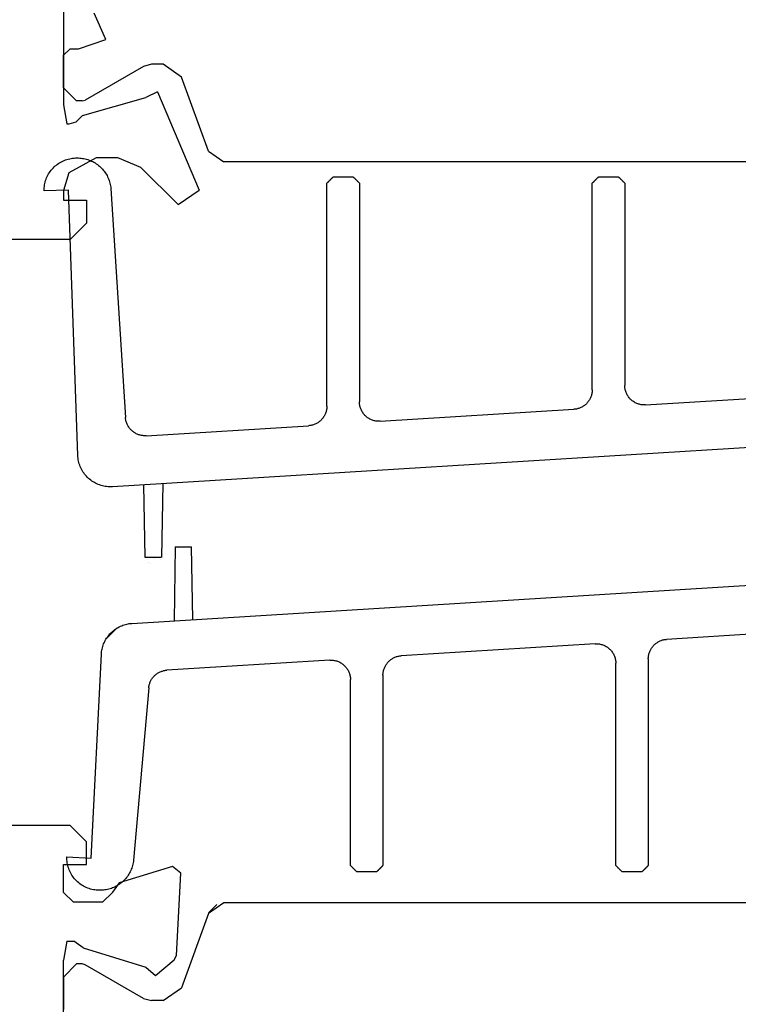
# Model space of a CAD drawing. Units: inches. Extents: x 67118 to 69218, y 220 to 3190.
# Drawn here: x 68305 to 68327, y 2425 to 2455 of the extents above; entities that cross this region are included whole.
import ezdxf

# ---------------------------------------------------------------- set-up
doc = ezdxf.new("R2010")
doc.units = ezdxf.units.IN
doc.header["$MEASUREMENT"] = 0
doc.layers.add('Stora', color=7, linetype='Continuous', lineweight=25)

msp = doc.modelspace()

# ---------------------------------------------------------------- linework, layer by layer
at = {"layer": 'Stora'}
for p, q in [((68306.287, 2455.942), (68306.287, 2452.157)), ((68307.587, 2454.161), (68307.222, 2454.97)), ((68306.746, 2453.875), (68307.587, 2454.161)), ((68306.487, 2453.875), (68306.287, 2453.675)), ((68306.287, 2452.675), (68306.287, 2453.675)), ((68306.487, 2453.875), (68306.746, 2453.875)), ((68308.739, 2453.333), (68306.953, 2452.301)), ((68308.989, 2453.4), (68308.739, 2453.333)), ((68309.344, 2453.4), (68308.989, 2453.4)), ((68309.908, 2453.005), (68309.344, 2453.4)), ((68310.737, 2450.729), (68309.908, 2453.005)), ((68306.287, 2452.675), (68306.687, 2452.275)), ((68309.172, 2452.553), (68308.811, 2452.381)), ((68309.172, 2452.553), (68310.455, 2449.531)), ((68306.287, 2452.157), (68306.387, 2451.575)), ((68306.853, 2452.275), (68306.687, 2452.275)), ((68306.853, 2452.275), (68306.953, 2452.301)), ((68306.869, 2451.825), (68308.811, 2452.381)), ((68306.669, 2451.636), (68306.869, 2451.825)), ((68306.387, 2451.575), (68306.454, 2451.575)), ((68306.454, 2451.575), (68306.669, 2451.636)), ((68310.737, 2450.729), (68311.207, 2450.4)), ((68306.031, 2450.278), (68306.066, 2450.307)), ((68306.066, 2450.307), (68306.102, 2450.335)), ((68306.102, 2450.335), (68306.14, 2450.361)), ((68306.14, 2450.361), (68306.178, 2450.385)), ((68306.178, 2450.385), (68306.218, 2450.407)), ((68306.218, 2450.407), (68306.259, 2450.428)), ((68306.259, 2450.428), (68306.3, 2450.446)), ((68306.3, 2450.446), (68306.343, 2450.463)), ((68306.343, 2450.463), (68306.386, 2450.478)), ((68306.386, 2450.478), (68306.429, 2450.491)), ((68306.429, 2450.491), (68306.474, 2450.501)), ((68307.287, 2450.524), (68306.445, 2450.065)), ((68306.474, 2450.501), (68306.518, 2450.51)), ((68306.518, 2450.51), (68306.563, 2450.517)), ((68306.563, 2450.517), (68306.609, 2450.521)), ((68306.609, 2450.521), (68306.654, 2450.524)), ((68306.654, 2450.524), (68306.7, 2450.525)), ((68306.7, 2450.525), (68306.745, 2450.523)), ((68306.745, 2450.523), (68306.787, 2450.521)), ((68306.787, 2450.521), (68306.828, 2450.517)), ((68306.828, 2450.517), (68306.869, 2450.512)), ((68306.869, 2450.512), (68306.91, 2450.505)), ((68306.91, 2450.505), (68306.951, 2450.496)), ((68306.951, 2450.496), (68306.991, 2450.486)), ((68306.991, 2450.486), (68307.031, 2450.474)), ((68307.031, 2450.474), (68307.07, 2450.46)), ((68307.07, 2450.46), (68307.109, 2450.445)), ((68307.109, 2450.445), (68307.147, 2450.428)), ((68307.147, 2450.428), (68307.184, 2450.41)), ((68307.184, 2450.41), (68307.22, 2450.39)), ((68307.22, 2450.39), (68307.256, 2450.369)), ((68307.256, 2450.369), (68307.291, 2450.347)), ((68307.957, 2450.524), (68307.287, 2450.524)), ((68307.291, 2450.347), (68307.325, 2450.323)), ((68307.325, 2450.323), (68307.358, 2450.297)), ((68308.664, 2450.232), (68307.957, 2450.524)), ((68335.366, 2450.4), (68311.207, 2450.4)), ((68305.805, 2449.994), (68305.828, 2450.034)), ((68305.828, 2450.034), (68305.852, 2450.073)), ((68305.852, 2450.073), (68305.878, 2450.11)), ((68305.878, 2450.11), (68305.905, 2450.147)), ((68305.905, 2450.147), (68305.934, 2450.182)), ((68305.934, 2450.182), (68305.965, 2450.215)), ((68305.965, 2450.215), (68305.997, 2450.247)), ((68305.997, 2450.247), (68306.031, 2450.278)), ((68306.445, 2450.065), (68306.287, 2449.524)), ((68307.358, 2450.297), (68307.389, 2450.271)), ((68307.389, 2450.271), (68307.42, 2450.243)), ((68307.42, 2450.243), (68307.45, 2450.214)), ((68307.45, 2450.214), (68307.478, 2450.183)), ((68307.478, 2450.183), (68307.505, 2450.152)), ((68307.505, 2450.152), (68307.531, 2450.119)), ((68307.531, 2450.119), (68307.556, 2450.086)), ((68307.556, 2450.086), (68307.579, 2450.052)), ((68307.579, 2450.052), (68307.6, 2450.016)), ((68307.6, 2450.016), (68307.621, 2449.98)), ((68309.804, 2449.092), (68308.664, 2450.232)), ((68305.703, 2449.694), (68305.711, 2449.739)), ((68305.711, 2449.739), (68305.722, 2449.783)), ((68305.722, 2449.783), (68305.735, 2449.827)), ((68305.735, 2449.827), (68305.75, 2449.87)), ((68305.75, 2449.87), (68305.766, 2449.912)), ((68305.766, 2449.912), (68305.785, 2449.954)), ((68305.785, 2449.954), (68305.805, 2449.994)), ((68307.621, 2449.98), (68307.639, 2449.943)), ((68307.639, 2449.943), (68307.657, 2449.905)), ((68307.657, 2449.905), (68307.672, 2449.867)), ((68307.672, 2449.867), (68307.687, 2449.828)), ((68307.687, 2449.828), (68307.699, 2449.788)), ((68307.699, 2449.788), (68307.71, 2449.748)), ((68307.71, 2449.748), (68307.72, 2449.708)), ((68307.72, 2449.708), (68307.727, 2449.667)), ((68314.375, 2449.749), (68314.381, 2449.754)), ((68314.375, 2442.902), (68314.375, 2449.749)), ((68314.381, 2449.754), (68314.386, 2449.76)), ((68314.386, 2449.76), (68314.392, 2449.765)), ((68314.392, 2449.765), (68314.397, 2449.771)), ((68314.397, 2449.771), (68314.403, 2449.777)), ((68314.403, 2449.777), (68314.409, 2449.782)), ((68314.409, 2449.782), (68314.414, 2449.788)), ((68314.414, 2449.788), (68314.42, 2449.793)), ((68314.42, 2449.793), (68314.425, 2449.799)), ((68314.425, 2449.799), (68314.431, 2449.804)), ((68314.431, 2449.804), (68314.436, 2449.81)), ((68314.436, 2449.81), (68314.442, 2449.815)), ((68314.442, 2449.815), (68314.447, 2449.821)), ((68314.447, 2449.821), (68314.453, 2449.827)), ((68314.453, 2449.827), (68314.459, 2449.832)), ((68314.459, 2449.832), (68314.464, 2449.838)), ((68314.464, 2449.838), (68314.47, 2449.843)), ((68314.47, 2449.843), (68314.475, 2449.849)), ((68314.475, 2449.849), (68314.481, 2449.854)), ((68314.481, 2449.854), (68314.486, 2449.86)), ((68314.486, 2449.86), (68314.492, 2449.865)), ((68314.492, 2449.865), (68314.497, 2449.871)), ((68314.497, 2449.871), (68314.503, 2449.877)), ((68314.503, 2449.877), (68314.509, 2449.882)), ((68314.509, 2449.882), (68314.514, 2449.888)), ((68314.514, 2449.888), (68314.52, 2449.893)), ((68314.52, 2449.893), (68314.525, 2449.899)), ((68314.525, 2449.899), (68314.531, 2449.904)), ((68314.531, 2449.904), (68314.536, 2449.91)), ((68314.536, 2449.91), (68314.542, 2449.915)), ((68314.542, 2449.915), (68314.547, 2449.921)), ((68314.547, 2449.921), (68314.553, 2449.927)), ((68314.553, 2449.927), (68314.559, 2449.932)), ((68314.559, 2449.932), (68314.564, 2449.938)), ((68314.564, 2449.938), (68314.57, 2449.943)), ((68314.57, 2449.943), (68314.575, 2449.949)), ((68314.575, 2449.949), (68315.175, 2449.949)), ((68315.175, 2449.949), (68315.181, 2449.943)), ((68315.181, 2449.943), (68315.186, 2449.938)), ((68315.186, 2449.938), (68315.192, 2449.932)), ((68315.192, 2449.932), (68315.197, 2449.927)), ((68315.197, 2449.927), (68315.203, 2449.921)), ((68315.203, 2449.921), (68315.209, 2449.915)), ((68315.209, 2449.915), (68315.214, 2449.91)), ((68315.214, 2449.91), (68315.22, 2449.904)), ((68315.22, 2449.904), (68315.225, 2449.899)), ((68315.225, 2449.899), (68315.231, 2449.893)), ((68315.231, 2449.893), (68315.236, 2449.888)), ((68315.236, 2449.888), (68315.242, 2449.882)), ((68315.242, 2449.882), (68315.247, 2449.877)), ((68315.247, 2449.877), (68315.253, 2449.871)), ((68315.253, 2449.871), (68315.259, 2449.865)), ((68315.259, 2449.865), (68315.264, 2449.86)), ((68315.264, 2449.86), (68315.27, 2449.854)), ((68315.27, 2449.854), (68315.275, 2449.849)), ((68315.275, 2449.849), (68315.281, 2449.843)), ((68315.281, 2449.843), (68315.286, 2449.838)), ((68315.286, 2449.838), (68315.292, 2449.832)), ((68315.292, 2449.832), (68315.297, 2449.827)), ((68315.297, 2449.827), (68315.303, 2449.821)), ((68315.303, 2449.821), (68315.309, 2449.815)), ((68315.309, 2449.815), (68315.314, 2449.81)), ((68315.314, 2449.81), (68315.32, 2449.804)), ((68315.32, 2449.804), (68315.325, 2449.799)), ((68315.325, 2449.799), (68315.331, 2449.793)), ((68315.331, 2449.793), (68315.336, 2449.788)), ((68315.336, 2449.788), (68315.342, 2449.782)), ((68315.342, 2449.782), (68315.347, 2449.777)), ((68315.347, 2449.777), (68315.353, 2449.771)), ((68315.353, 2449.771), (68315.359, 2449.765)), ((68315.359, 2449.765), (68315.364, 2449.76)), ((68315.364, 2449.76), (68315.37, 2449.754)), ((68315.37, 2449.754), (68315.375, 2449.749)), ((68315.375, 2449.749), (68315.375, 2443.038)), ((68322.525, 2449.749), (68322.531, 2449.754)), ((68322.525, 2443.405), (68322.525, 2449.749)), ((68322.531, 2449.754), (68322.536, 2449.76)), ((68322.536, 2449.76), (68322.542, 2449.765)), ((68322.542, 2449.765), (68322.547, 2449.771)), ((68322.547, 2449.771), (68322.553, 2449.777)), ((68322.553, 2449.777), (68322.559, 2449.782)), ((68322.559, 2449.782), (68322.564, 2449.788)), ((68322.564, 2449.788), (68322.57, 2449.793)), ((68322.57, 2449.793), (68322.575, 2449.799)), ((68322.575, 2449.799), (68322.581, 2449.804)), ((68322.581, 2449.804), (68322.586, 2449.81)), ((68322.586, 2449.81), (68322.592, 2449.815)), ((68322.592, 2449.815), (68322.597, 2449.821)), ((68322.597, 2449.821), (68322.603, 2449.827)), ((68322.603, 2449.827), (68322.609, 2449.832)), ((68322.609, 2449.832), (68322.614, 2449.838)), ((68322.614, 2449.838), (68322.62, 2449.843)), ((68322.62, 2449.843), (68322.625, 2449.849)), ((68322.625, 2449.849), (68322.631, 2449.854)), ((68322.631, 2449.854), (68322.636, 2449.86)), ((68322.636, 2449.86), (68322.642, 2449.865)), ((68322.642, 2449.865), (68322.647, 2449.871)), ((68322.647, 2449.871), (68322.653, 2449.877)), ((68322.653, 2449.877), (68322.659, 2449.882)), ((68322.659, 2449.882), (68322.664, 2449.888)), ((68322.664, 2449.888), (68322.67, 2449.893)), ((68322.67, 2449.893), (68322.675, 2449.899)), ((68322.675, 2449.899), (68322.681, 2449.904)), ((68322.681, 2449.904), (68322.686, 2449.91)), ((68322.686, 2449.91), (68322.692, 2449.915)), ((68322.692, 2449.915), (68322.697, 2449.921)), ((68322.697, 2449.921), (68322.703, 2449.927)), ((68322.703, 2449.927), (68322.709, 2449.932)), ((68322.709, 2449.932), (68322.714, 2449.938)), ((68322.714, 2449.938), (68322.72, 2449.943)), ((68322.72, 2449.943), (68322.725, 2449.949)), ((68322.725, 2449.949), (68323.325, 2449.949)), ((68323.325, 2449.949), (68323.331, 2449.943)), ((68323.331, 2449.943), (68323.336, 2449.938)), ((68323.336, 2449.938), (68323.342, 2449.932)), ((68323.342, 2449.932), (68323.347, 2449.927)), ((68323.347, 2449.927), (68323.353, 2449.921)), ((68323.353, 2449.921), (68323.359, 2449.915)), ((68323.359, 2449.915), (68323.364, 2449.91)), ((68323.364, 2449.91), (68323.37, 2449.904)), ((68323.37, 2449.904), (68323.375, 2449.899)), ((68323.375, 2449.899), (68323.381, 2449.893)), ((68323.381, 2449.893), (68323.386, 2449.888)), ((68323.386, 2449.888), (68323.392, 2449.882)), ((68323.392, 2449.882), (68323.397, 2449.877)), ((68323.397, 2449.877), (68323.403, 2449.871)), ((68323.403, 2449.871), (68323.409, 2449.865)), ((68323.409, 2449.865), (68323.414, 2449.86)), ((68323.414, 2449.86), (68323.42, 2449.854)), ((68323.42, 2449.854), (68323.425, 2449.849)), ((68323.425, 2449.849), (68323.431, 2449.843)), ((68323.431, 2449.843), (68323.436, 2449.838)), ((68323.436, 2449.838), (68323.442, 2449.832)), ((68323.442, 2449.832), (68323.447, 2449.827)), ((68323.447, 2449.827), (68323.453, 2449.821)), ((68323.453, 2449.821), (68323.459, 2449.815)), ((68323.459, 2449.815), (68323.464, 2449.81)), ((68323.464, 2449.81), (68323.47, 2449.804)), ((68323.47, 2449.804), (68323.475, 2449.799)), ((68323.475, 2449.799), (68323.481, 2449.793)), ((68323.481, 2449.793), (68323.486, 2449.788)), ((68323.486, 2449.788), (68323.492, 2449.782)), ((68323.492, 2449.782), (68323.497, 2449.777)), ((68323.497, 2449.777), (68323.503, 2449.771)), ((68323.503, 2449.771), (68323.509, 2449.765)), ((68323.509, 2449.765), (68323.514, 2449.76)), ((68323.514, 2449.76), (68323.52, 2449.754)), ((68323.52, 2449.754), (68323.525, 2449.749)), ((68323.525, 2449.749), (68323.525, 2443.54)), ((68305.688, 2449.512), (68305.689, 2449.558)), ((68306.439, 2449.539), (68305.688, 2449.512)), ((68305.689, 2449.558), (68305.691, 2449.603)), ((68305.691, 2449.603), (68305.696, 2449.649)), ((68305.696, 2449.649), (68305.703, 2449.694)), ((68306.287, 2449.524), (68306.287, 2449.225)), ((68306.726, 2441.391), (68306.439, 2449.539)), ((68307.727, 2449.667), (68307.733, 2449.626)), ((68307.733, 2449.626), (68307.738, 2449.585)), ((68307.738, 2449.585), (68308.187, 2442.556)), ((68309.804, 2449.092), (68310.455, 2449.531)), ((68306.287, 2449.225), (68306.987, 2449.225)), ((68306.987, 2449.225), (68306.987, 2448.525)), ((68306.487, 2448.025), (68306.987, 2448.525)), ((68306.487, 2448.025), (68294.987, 2448.025)), ((68322.523, 2443.354), (68322.521, 2443.329)), ((68322.525, 2443.379), (68322.523, 2443.354)), ((68322.525, 2443.405), (68322.525, 2443.379)), ((68323.526, 2443.513), (68323.525, 2443.54)), ((68323.528, 2443.486), (68323.526, 2443.513)), ((68323.531, 2443.459), (68323.528, 2443.486)), ((68323.535, 2443.432), (68323.531, 2443.459)), ((68323.541, 2443.405), (68323.535, 2443.432)), ((68323.547, 2443.379), (68323.541, 2443.405)), ((68323.555, 2443.353), (68323.547, 2443.379)), ((68323.564, 2443.327), (68323.555, 2443.353)), ((68322.411, 2443.052), (68322.395, 2443.032)), ((68322.425, 2443.072), (68322.411, 2443.052)), ((68322.438, 2443.094), (68322.425, 2443.072)), ((68322.451, 2443.115), (68322.438, 2443.094)), ((68322.463, 2443.138), (68322.451, 2443.115)), ((68322.473, 2443.16), (68322.463, 2443.138)), ((68322.483, 2443.184), (68322.473, 2443.16)), ((68322.492, 2443.207), (68322.483, 2443.184)), ((68322.5, 2443.231), (68322.492, 2443.207)), ((68322.506, 2443.255), (68322.5, 2443.231)), ((68322.512, 2443.28), (68322.506, 2443.255)), ((68322.517, 2443.304), (68322.512, 2443.28)), ((68322.521, 2443.329), (68322.517, 2443.304)), ((68323.575, 2443.302), (68323.564, 2443.327)), ((68323.586, 2443.277), (68323.575, 2443.302)), ((68323.598, 2443.253), (68323.586, 2443.277)), ((68323.612, 2443.23), (68323.598, 2443.253)), ((68323.627, 2443.207), (68323.612, 2443.23)), ((68323.642, 2443.184), (68323.627, 2443.207)), ((68323.659, 2443.163), (68323.642, 2443.184)), ((68323.676, 2443.142), (68323.659, 2443.163)), ((68323.695, 2443.122), (68323.676, 2443.142)), ((68323.714, 2443.103), (68323.695, 2443.122)), ((68323.735, 2443.085), (68323.714, 2443.103)), ((68323.756, 2443.068), (68323.735, 2443.085)), ((68323.777, 2443.051), (68323.756, 2443.068)), ((68323.8, 2443.036), (68323.777, 2443.051)), ((68324.162, 2442.941), (68330.112, 2443.308)), ((68314.356, 2442.753), (68314.35, 2442.728)), ((68314.362, 2442.777), (68314.356, 2442.753)), ((68314.367, 2442.802), (68314.362, 2442.777)), ((68314.371, 2442.827), (68314.367, 2442.802)), ((68314.373, 2442.852), (68314.371, 2442.827)), ((68314.375, 2442.877), (68314.373, 2442.852)), ((68314.375, 2442.902), (68314.375, 2442.877)), ((68315.376, 2443.01), (68315.375, 2443.038)), ((68315.378, 2442.983), (68315.376, 2443.01)), ((68315.381, 2442.956), (68315.378, 2442.983)), ((68315.385, 2442.929), (68315.381, 2442.956)), ((68315.391, 2442.903), (68315.385, 2442.929)), ((68315.397, 2442.876), (68315.391, 2442.903)), ((68315.405, 2442.85), (68315.397, 2442.876)), ((68315.414, 2442.825), (68315.405, 2442.85)), ((68315.425, 2442.8), (68315.414, 2442.825)), ((68315.436, 2442.775), (68315.425, 2442.8)), ((68315.448, 2442.751), (68315.436, 2442.775)), ((68315.462, 2442.727), (68315.448, 2442.751)), ((68316.012, 2442.439), (68321.962, 2442.806)), ((68321.987, 2442.808), (68321.962, 2442.806)), ((68322.012, 2442.811), (68321.987, 2442.808)), ((68322.037, 2442.815), (68322.012, 2442.811)), ((68322.062, 2442.82), (68322.037, 2442.815)), ((68322.086, 2442.827), (68322.062, 2442.82)), ((68322.11, 2442.834), (68322.086, 2442.827)), ((68322.134, 2442.842), (68322.11, 2442.834)), ((68322.157, 2442.851), (68322.134, 2442.842)), ((68322.18, 2442.861), (68322.157, 2442.851)), ((68322.203, 2442.873), (68322.18, 2442.861)), ((68322.225, 2442.885), (68322.203, 2442.873)), ((68322.246, 2442.898), (68322.225, 2442.885)), ((68322.267, 2442.912), (68322.246, 2442.898)), ((68322.288, 2442.926), (68322.267, 2442.912)), ((68322.307, 2442.942), (68322.288, 2442.926)), ((68322.326, 2442.958), (68322.307, 2442.942)), ((68322.345, 2442.976), (68322.326, 2442.958)), ((68322.362, 2442.994), (68322.345, 2442.976)), ((68322.379, 2443.012), (68322.362, 2442.994)), ((68322.395, 2443.032), (68322.379, 2443.012)), ((68323.823, 2443.022), (68323.8, 2443.036)), ((68323.847, 2443.009), (68323.823, 2443.022)), ((68323.871, 2442.997), (68323.847, 2443.009)), ((68323.896, 2442.986), (68323.871, 2442.997)), ((68323.922, 2442.976), (68323.896, 2442.986)), ((68323.947, 2442.967), (68323.922, 2442.976)), ((68323.973, 2442.96), (68323.947, 2442.967)), ((68324, 2442.954), (68323.973, 2442.96)), ((68324.027, 2442.948), (68324, 2442.954)), ((68324.054, 2442.945), (68324.027, 2442.948)), ((68324.081, 2442.942), (68324.054, 2442.945)), ((68324.108, 2442.941), (68324.081, 2442.942)), ((68324.135, 2442.94), (68324.108, 2442.941)), ((68324.162, 2442.941), (68324.135, 2442.94)), ((68308.19, 2442.53), (68308.187, 2442.556)), ((68308.193, 2442.504), (68308.19, 2442.53)), ((68308.198, 2442.478), (68308.193, 2442.504)), ((68308.203, 2442.453), (68308.198, 2442.478)), ((68308.21, 2442.427), (68308.203, 2442.453)), ((68314.157, 2442.439), (68314.138, 2442.424)), ((68314.176, 2442.456), (68314.157, 2442.439)), ((68314.195, 2442.473), (68314.176, 2442.456)), ((68314.212, 2442.491), (68314.195, 2442.473)), ((68314.229, 2442.51), (68314.212, 2442.491)), ((68314.245, 2442.529), (68314.229, 2442.51)), ((68314.261, 2442.549), (68314.245, 2442.529)), ((68314.275, 2442.57), (68314.261, 2442.549)), ((68314.288, 2442.591), (68314.275, 2442.57)), ((68314.301, 2442.613), (68314.288, 2442.591)), ((68314.313, 2442.635), (68314.301, 2442.613)), ((68314.323, 2442.658), (68314.313, 2442.635)), ((68314.333, 2442.681), (68314.323, 2442.658)), ((68314.342, 2442.704), (68314.333, 2442.681)), ((68314.35, 2442.728), (68314.342, 2442.704)), ((68315.477, 2442.704), (68315.462, 2442.727)), ((68315.492, 2442.682), (68315.477, 2442.704)), ((68315.509, 2442.66), (68315.492, 2442.682)), ((68315.526, 2442.64), (68315.509, 2442.66)), ((68315.545, 2442.62), (68315.526, 2442.64)), ((68315.564, 2442.601), (68315.545, 2442.62)), ((68315.585, 2442.582), (68315.564, 2442.601)), ((68315.606, 2442.565), (68315.585, 2442.582)), ((68315.627, 2442.549), (68315.606, 2442.565)), ((68315.65, 2442.534), (68315.627, 2442.549)), ((68315.673, 2442.519), (68315.65, 2442.534)), ((68315.697, 2442.506), (68315.673, 2442.519)), ((68315.721, 2442.494), (68315.697, 2442.506)), ((68315.746, 2442.483), (68315.721, 2442.494)), ((68315.772, 2442.473), (68315.746, 2442.483)), ((68315.797, 2442.465), (68315.772, 2442.473)), ((68315.823, 2442.457), (68315.797, 2442.465)), ((68315.85, 2442.451), (68315.823, 2442.457)), ((68315.877, 2442.446), (68315.85, 2442.451)), ((68315.904, 2442.442), (68315.877, 2442.446)), ((68315.931, 2442.439), (68315.904, 2442.442)), ((68315.958, 2442.438), (68315.931, 2442.439)), ((68316.012, 2442.439), (68315.985, 2442.438)), ((68338.387, 2442.316), (68307.787, 2440.429)), ((68308.218, 2442.403), (68308.21, 2442.427)), ((68308.227, 2442.378), (68308.218, 2442.403)), ((68308.236, 2442.354), (68308.227, 2442.378)), ((68308.247, 2442.33), (68308.236, 2442.354)), ((68308.26, 2442.307), (68308.247, 2442.33)), ((68308.273, 2442.284), (68308.26, 2442.307)), ((68308.287, 2442.262), (68308.273, 2442.284)), ((68308.301, 2442.241), (68308.287, 2442.262)), ((68308.317, 2442.22), (68308.301, 2442.241)), ((68308.334, 2442.2), (68308.317, 2442.22)), ((68308.352, 2442.18), (68308.334, 2442.2)), ((68308.37, 2442.162), (68308.352, 2442.18)), ((68308.389, 2442.144), (68308.37, 2442.162)), ((68308.409, 2442.127), (68308.389, 2442.144)), ((68308.823, 2441.995), (68313.812, 2442.303)), ((68313.837, 2442.305), (68313.812, 2442.303)), ((68313.862, 2442.308), (68313.837, 2442.305)), ((68313.887, 2442.312), (68313.862, 2442.308)), ((68313.912, 2442.318), (68313.887, 2442.312)), ((68313.936, 2442.324), (68313.912, 2442.318)), ((68313.96, 2442.331), (68313.936, 2442.324)), ((68313.984, 2442.339), (68313.96, 2442.331)), ((68314.007, 2442.349), (68313.984, 2442.339)), ((68314.03, 2442.359), (68314.007, 2442.349)), ((68314.053, 2442.37), (68314.03, 2442.359)), ((68314.075, 2442.382), (68314.053, 2442.37)), ((68314.096, 2442.395), (68314.075, 2442.382)), ((68314.117, 2442.409), (68314.096, 2442.395)), ((68314.138, 2442.424), (68314.117, 2442.409)), ((68315.985, 2442.438), (68315.958, 2442.438)), ((68308.43, 2442.111), (68308.409, 2442.127)), ((68308.451, 2442.096), (68308.43, 2442.111)), ((68308.473, 2442.082), (68308.451, 2442.096)), ((68308.496, 2442.069), (68308.473, 2442.082)), ((68308.519, 2442.057), (68308.496, 2442.069)), ((68308.543, 2442.046), (68308.519, 2442.057)), ((68308.567, 2442.036), (68308.543, 2442.046)), ((68308.591, 2442.027), (68308.567, 2442.036)), ((68308.616, 2442.019), (68308.591, 2442.027)), ((68308.642, 2442.012), (68308.616, 2442.019)), ((68308.667, 2442.006), (68308.642, 2442.012)), ((68308.693, 2442.002), (68308.667, 2442.006)), ((68308.719, 2441.998), (68308.693, 2442.002)), ((68308.745, 2441.996), (68308.719, 2441.998)), ((68308.771, 2441.994), (68308.745, 2441.996)), ((68308.797, 2441.994), (68308.771, 2441.994)), ((68308.823, 2441.995), (68308.797, 2441.994)), ((68306.728, 2441.347), (68306.726, 2441.391)), ((68306.733, 2441.303), (68306.728, 2441.347)), ((68306.739, 2441.259), (68306.733, 2441.303)), ((68306.748, 2441.216), (68306.739, 2441.259)), ((68306.758, 2441.172), (68306.748, 2441.216)), ((68306.77, 2441.13), (68306.758, 2441.172)), ((68306.784, 2441.088), (68306.77, 2441.13)), ((68306.8, 2441.046), (68306.784, 2441.088)), ((68306.818, 2441.006), (68306.8, 2441.046)), ((68306.838, 2440.966), (68306.818, 2441.006)), ((68306.859, 2440.927), (68306.838, 2440.966)), ((68306.882, 2440.889), (68306.859, 2440.927)), ((68306.907, 2440.852), (68306.882, 2440.889)), ((68306.933, 2440.817), (68306.907, 2440.852)), ((68306.961, 2440.782), (68306.933, 2440.817)), ((68306.99, 2440.749), (68306.961, 2440.782)), ((68307.021, 2440.717), (68306.99, 2440.749)), ((68307.053, 2440.686), (68307.021, 2440.717)), ((68307.087, 2440.657), (68307.053, 2440.686)), ((68307.121, 2440.63), (68307.087, 2440.657)), ((68307.157, 2440.604), (68307.121, 2440.63)), ((68307.194, 2440.579), (68307.157, 2440.604)), ((68307.233, 2440.557), (68307.194, 2440.579)), ((68307.272, 2440.536), (68307.233, 2440.557)), ((68307.312, 2440.516), (68307.272, 2440.536)), ((68307.352, 2440.499), (68307.312, 2440.516)), ((68307.394, 2440.483), (68307.352, 2440.499)), ((68307.436, 2440.469), (68307.394, 2440.483)), ((68307.479, 2440.458), (68307.436, 2440.469)), ((68307.522, 2440.448), (68307.479, 2440.458)), ((68307.566, 2440.44), (68307.522, 2440.448)), ((68307.61, 2440.433), (68307.566, 2440.44)), ((68307.654, 2440.429), (68307.61, 2440.433)), ((68307.698, 2440.427), (68307.654, 2440.429)), ((68307.743, 2440.427), (68307.698, 2440.427)), ((68307.787, 2440.429), (68307.743, 2440.427)), ((68308.792, 2438.256), (68308.753, 2440.488)), ((68309.333, 2440.524), (68309.292, 2438.256)), ((68309.719, 2438.581), (68309.679, 2436.313)), ((68309.719, 2438.581), (68309.733, 2438.581)), ((68309.733, 2438.581), (68309.747, 2438.581)), ((68309.747, 2438.581), (68309.761, 2438.581)), ((68309.761, 2438.581), (68309.774, 2438.581)), ((68309.774, 2438.581), (68309.788, 2438.581)), ((68309.788, 2438.581), (68309.802, 2438.581)), ((68309.802, 2438.581), (68309.816, 2438.581)), ((68309.816, 2438.581), (68309.83, 2438.581)), ((68309.819, 2438.557), (68309.819, 2438.557)), ((68309.83, 2438.581), (68309.844, 2438.581)), ((68309.844, 2438.581), (68309.858, 2438.581)), ((68309.858, 2438.581), (68309.872, 2438.581)), ((68309.872, 2438.581), (68309.886, 2438.581)), ((68309.886, 2438.581), (68309.899, 2438.581)), ((68309.899, 2438.581), (68309.913, 2438.581)), ((68309.913, 2438.581), (68309.927, 2438.581)), ((68309.927, 2438.581), (68309.941, 2438.581)), ((68309.941, 2438.581), (68309.955, 2438.581)), ((68309.943, 2438.589), (68309.943, 2438.589)), ((68309.955, 2438.581), (68309.969, 2438.581)), ((68309.969, 2438.581), (68309.983, 2438.581)), ((68309.983, 2438.581), (68309.997, 2438.581)), ((68309.997, 2438.581), (68310.011, 2438.581)), ((68310.011, 2438.581), (68310.024, 2438.581)), ((68310.024, 2438.581), (68310.038, 2438.581)), ((68310.038, 2438.581), (68310.052, 2438.581)), ((68310.052, 2438.581), (68310.066, 2438.581)), ((68310.066, 2438.581), (68310.08, 2438.581)), ((68310.08, 2438.581), (68310.094, 2438.581)), ((68310.094, 2438.581), (68310.108, 2438.581)), ((68310.108, 2438.581), (68310.122, 2438.581)), ((68310.122, 2438.581), (68310.136, 2438.581)), ((68310.136, 2438.581), (68310.149, 2438.581)), ((68310.149, 2438.581), (68310.163, 2438.581)), ((68310.163, 2438.581), (68310.177, 2438.581)), ((68310.177, 2438.581), (68310.191, 2438.581)), ((68310.191, 2438.581), (68310.205, 2438.581)), ((68310.205, 2438.581), (68310.219, 2438.581)), ((68310.257, 2436.349), (68310.219, 2438.581)), ((68308.806, 2438.256), (68308.792, 2438.256)), ((68308.819, 2438.256), (68308.806, 2438.256)), ((68308.833, 2438.256), (68308.819, 2438.256)), ((68308.847, 2438.256), (68308.833, 2438.256)), ((68308.861, 2438.256), (68308.847, 2438.256)), ((68308.875, 2438.256), (68308.861, 2438.256)), ((68308.889, 2438.256), (68308.875, 2438.256)), ((68308.903, 2438.256), (68308.889, 2438.256)), ((68308.917, 2438.256), (68308.903, 2438.256)), ((68308.93, 2438.256), (68308.917, 2438.256)), ((68308.944, 2438.256), (68308.93, 2438.256)), ((68308.958, 2438.256), (68308.944, 2438.256)), ((68308.972, 2438.256), (68308.958, 2438.256)), ((68308.986, 2438.256), (68308.972, 2438.256)), ((68309, 2438.256), (68308.986, 2438.256)), ((68309.014, 2438.256), (68309, 2438.256)), ((68309.028, 2438.256), (68309.014, 2438.256)), ((68309.042, 2438.256), (68309.028, 2438.256)), ((68309.055, 2438.256), (68309.042, 2438.256)), ((68309.069, 2438.256), (68309.055, 2438.256)), ((68309.066, 2438.211), (68309.066, 2438.211)), ((68309.083, 2438.256), (68309.069, 2438.256)), ((68309.097, 2438.256), (68309.083, 2438.256)), ((68309.111, 2438.256), (68309.097, 2438.256)), ((68309.125, 2438.256), (68309.111, 2438.256)), ((68309.139, 2438.256), (68309.125, 2438.256)), ((68309.153, 2438.256), (68309.139, 2438.256)), ((68309.167, 2438.256), (68309.153, 2438.256)), ((68309.18, 2438.256), (68309.167, 2438.256)), ((68309.194, 2438.256), (68309.18, 2438.256)), ((68309.208, 2438.256), (68309.194, 2438.256)), ((68309.222, 2438.256), (68309.208, 2438.256)), ((68309.236, 2438.256), (68309.222, 2438.256)), ((68309.25, 2438.256), (68309.236, 2438.256)), ((68309.264, 2438.256), (68309.25, 2438.256)), ((68309.278, 2438.256), (68309.264, 2438.256)), ((68308.386, 2436.233), (68338.986, 2438.12)), ((68308.91, 2438.111), (68308.91, 2438.111)), ((68308.961, 2438.071), (68308.961, 2438.071)), ((68309.263, 2438.187), (68309.263, 2438.187)), ((68307.935, 2436.093), (68307.589, 2435.748)), ((68307.927, 2436.089), (68307.962, 2436.109)), ((68307.962, 2436.109), (68307.998, 2436.128)), ((68307.998, 2436.128), (68308.034, 2436.146)), ((68308.034, 2436.146), (68308.071, 2436.162)), ((68308.071, 2436.162), (68308.109, 2436.176)), ((68308.109, 2436.176), (68308.148, 2436.189)), ((68308.148, 2436.189), (68308.187, 2436.2)), ((68308.187, 2436.2), (68308.226, 2436.21)), ((68308.226, 2436.21), (68308.266, 2436.218)), ((68308.266, 2436.218), (68308.306, 2436.225)), ((68308.306, 2436.225), (68308.346, 2436.23)), ((68308.346, 2436.23), (68308.386, 2436.233)), ((68330.761, 2436.11), (68324.811, 2435.743)), ((68307.61, 2435.78), (68307.632, 2435.814)), ((68307.632, 2435.814), (68307.657, 2435.847)), ((68307.657, 2435.847), (68307.682, 2435.878)), ((68307.682, 2435.878), (68307.709, 2435.909)), ((68307.709, 2435.909), (68307.737, 2435.938)), ((68307.737, 2435.938), (68307.766, 2435.966)), ((68307.766, 2435.966), (68307.796, 2435.993)), ((68307.796, 2435.993), (68307.827, 2436.019)), ((68307.827, 2436.019), (68307.859, 2436.044)), ((68307.859, 2436.044), (68307.893, 2436.067)), ((68307.893, 2436.067), (68307.927, 2436.089)), ((68307.48, 2435.485), (68307.49, 2435.524)), ((68307.49, 2435.524), (68307.503, 2435.563)), ((68307.503, 2435.563), (68307.517, 2435.601)), ((68307.517, 2435.601), (68307.533, 2435.638)), ((68307.533, 2435.638), (68307.55, 2435.675)), ((68307.55, 2435.675), (68307.568, 2435.711)), ((68307.568, 2435.711), (68307.588, 2435.746)), ((68307.588, 2435.746), (68307.61, 2435.78)), ((68322.611, 2435.608), (68316.661, 2435.241)), ((68322.611, 2435.608), (68322.638, 2435.609)), ((68322.638, 2435.609), (68322.665, 2435.608)), ((68322.665, 2435.608), (68322.692, 2435.607)), ((68322.692, 2435.607), (68322.719, 2435.604)), ((68322.719, 2435.604), (68322.746, 2435.601)), ((68322.746, 2435.601), (68322.773, 2435.596)), ((68322.773, 2435.596), (68322.8, 2435.589)), ((68322.8, 2435.589), (68322.826, 2435.582)), ((68322.826, 2435.582), (68322.852, 2435.573)), ((68322.852, 2435.573), (68322.877, 2435.563)), ((68322.877, 2435.563), (68322.902, 2435.552)), ((68322.902, 2435.552), (68322.926, 2435.54)), ((68322.926, 2435.54), (68322.95, 2435.527)), ((68322.95, 2435.527), (68322.973, 2435.513)), ((68322.973, 2435.513), (68322.996, 2435.498)), ((68322.996, 2435.498), (68323.018, 2435.481)), ((68324.348, 2435.477), (68324.363, 2435.497)), ((68324.363, 2435.497), (68324.378, 2435.517)), ((68324.378, 2435.517), (68324.394, 2435.537)), ((68324.394, 2435.537), (68324.411, 2435.555)), ((68324.411, 2435.555), (68324.428, 2435.573)), ((68324.428, 2435.573), (68324.447, 2435.591)), ((68324.447, 2435.591), (68324.466, 2435.607)), ((68324.466, 2435.607), (68324.485, 2435.623)), ((68324.485, 2435.623), (68324.506, 2435.637)), ((68324.506, 2435.637), (68324.527, 2435.651)), ((68324.527, 2435.651), (68324.548, 2435.664)), ((68324.548, 2435.664), (68324.57, 2435.676)), ((68324.57, 2435.676), (68324.593, 2435.688)), ((68324.593, 2435.688), (68324.616, 2435.698)), ((68324.616, 2435.698), (68324.639, 2435.707)), ((68324.639, 2435.707), (68324.663, 2435.715)), ((68324.663, 2435.715), (68324.687, 2435.723)), ((68324.687, 2435.723), (68324.711, 2435.729)), ((68324.711, 2435.729), (68324.736, 2435.734)), ((68324.736, 2435.734), (68324.761, 2435.738)), ((68324.761, 2435.738), (68324.786, 2435.741)), ((68324.786, 2435.741), (68324.811, 2435.743)), ((68307.137, 2429.027), (68307.449, 2435.285)), ((68307.449, 2435.285), (68307.452, 2435.325)), ((68307.452, 2435.325), (68307.456, 2435.366)), ((68307.456, 2435.366), (68307.462, 2435.406)), ((68307.462, 2435.406), (68307.47, 2435.446)), ((68307.47, 2435.446), (68307.48, 2435.485)), ((68316.42, 2435.174), (68316.443, 2435.185)), ((68316.443, 2435.185), (68316.466, 2435.195)), ((68316.466, 2435.195), (68316.489, 2435.204)), ((68316.489, 2435.204), (68316.513, 2435.213)), ((68316.513, 2435.213), (68316.537, 2435.22)), ((68316.537, 2435.22), (68316.561, 2435.226)), ((68316.561, 2435.226), (68316.586, 2435.231)), ((68316.586, 2435.231), (68316.611, 2435.235)), ((68316.611, 2435.235), (68316.636, 2435.239)), ((68316.636, 2435.239), (68316.661, 2435.241)), ((68323.018, 2435.481), (68323.039, 2435.464)), ((68323.039, 2435.464), (68323.059, 2435.446)), ((68323.059, 2435.446), (68323.078, 2435.427)), ((68323.078, 2435.427), (68323.097, 2435.407)), ((68323.097, 2435.407), (68323.114, 2435.386)), ((68323.114, 2435.386), (68323.131, 2435.365)), ((68323.131, 2435.365), (68323.147, 2435.342)), ((68323.147, 2435.342), (68323.161, 2435.319)), ((68323.161, 2435.319), (68323.175, 2435.296)), ((68323.175, 2435.296), (68323.187, 2435.272)), ((68323.187, 2435.272), (68323.199, 2435.247)), ((68323.199, 2435.247), (68323.209, 2435.222)), ((68323.209, 2435.222), (68323.218, 2435.196)), ((68323.218, 2435.196), (68323.226, 2435.17)), ((68324.248, 2435.17), (68324.25, 2435.195)), ((68324.25, 2435.195), (68324.253, 2435.22)), ((68324.253, 2435.22), (68324.256, 2435.245)), ((68324.256, 2435.245), (68324.261, 2435.269)), ((68324.261, 2435.269), (68324.267, 2435.294)), ((68324.267, 2435.294), (68324.273, 2435.318)), ((68324.273, 2435.318), (68324.281, 2435.342)), ((68324.281, 2435.342), (68324.29, 2435.365)), ((68324.29, 2435.365), (68324.3, 2435.389)), ((68324.3, 2435.389), (68324.31, 2435.411)), ((68324.31, 2435.411), (68324.322, 2435.434)), ((68324.322, 2435.434), (68324.335, 2435.455)), ((68324.335, 2435.455), (68324.348, 2435.477)), ((68314.461, 2435.105), (68309.463, 2434.797)), ((68314.461, 2435.105), (68314.488, 2435.106)), ((68314.488, 2435.106), (68314.515, 2435.106)), ((68314.515, 2435.106), (68314.542, 2435.104)), ((68314.542, 2435.104), (68314.569, 2435.102)), ((68314.569, 2435.102), (68314.596, 2435.098)), ((68314.596, 2435.098), (68314.623, 2435.093)), ((68314.623, 2435.093), (68314.65, 2435.087)), ((68314.65, 2435.087), (68314.676, 2435.079)), ((68314.676, 2435.079), (68314.702, 2435.07)), ((68314.702, 2435.07), (68314.727, 2435.061)), ((68314.727, 2435.061), (68314.752, 2435.05)), ((68314.752, 2435.05), (68314.776, 2435.038)), ((68314.776, 2435.038), (68314.8, 2435.024)), ((68314.8, 2435.024), (68314.823, 2435.01)), ((68314.823, 2435.01), (68314.846, 2434.995)), ((68314.846, 2434.995), (68314.868, 2434.979)), ((68314.868, 2434.979), (68314.889, 2434.961)), ((68314.889, 2434.961), (68314.909, 2434.943)), ((68314.909, 2434.943), (68314.928, 2434.924)), ((68314.928, 2434.924), (68314.947, 2434.904)), ((68314.947, 2434.904), (68314.964, 2434.883)), ((68314.964, 2434.883), (68314.981, 2434.862)), ((68316.14, 2434.863), (68316.15, 2434.886)), ((68316.15, 2434.886), (68316.16, 2434.909)), ((68316.16, 2434.909), (68316.172, 2434.931)), ((68316.172, 2434.931), (68316.185, 2434.953)), ((68316.185, 2434.953), (68316.198, 2434.974)), ((68316.198, 2434.974), (68316.213, 2434.995)), ((68316.213, 2434.995), (68316.228, 2435.015)), ((68316.228, 2435.015), (68316.244, 2435.034)), ((68316.244, 2435.034), (68316.261, 2435.053)), ((68316.261, 2435.053), (68316.278, 2435.071)), ((68316.278, 2435.071), (68316.297, 2435.088)), ((68316.297, 2435.088), (68316.316, 2435.104)), ((68316.316, 2435.104), (68316.335, 2435.12)), ((68316.335, 2435.12), (68316.356, 2435.135)), ((68316.356, 2435.135), (68316.377, 2435.149)), ((68316.377, 2435.149), (68316.398, 2435.162)), ((68316.398, 2435.162), (68316.42, 2435.174)), ((68323.226, 2435.17), (68323.232, 2435.144)), ((68323.232, 2435.144), (68323.238, 2435.117)), ((68323.238, 2435.117), (68323.242, 2435.09)), ((68323.242, 2435.09), (68323.245, 2435.063)), ((68323.245, 2435.063), (68323.247, 2435.036)), ((68323.247, 2435.036), (68323.248, 2435.009)), ((68323.248, 2428.8), (68323.248, 2435.009)), ((68324.248, 2435.144), (68324.248, 2435.17)), ((68324.248, 2435.144), (68324.248, 2428.8)), ((68309.033, 2434.575), (68309.049, 2434.593)), ((68309.049, 2434.593), (68309.065, 2434.611)), ((68309.065, 2434.611), (68309.081, 2434.628)), ((68309.081, 2434.628), (68309.098, 2434.644)), ((68309.098, 2434.644), (68309.116, 2434.659)), ((68309.116, 2434.659), (68309.135, 2434.674)), ((68309.135, 2434.674), (68309.154, 2434.688)), ((68309.154, 2434.688), (68309.174, 2434.701)), ((68309.174, 2434.701), (68309.194, 2434.714)), ((68309.194, 2434.714), (68309.214, 2434.726)), ((68309.214, 2434.726), (68309.235, 2434.736)), ((68309.235, 2434.736), (68309.257, 2434.746)), ((68309.257, 2434.746), (68309.279, 2434.756)), ((68309.279, 2434.756), (68309.301, 2434.764)), ((68309.301, 2434.764), (68309.323, 2434.771)), ((68309.323, 2434.771), (68309.346, 2434.778)), ((68309.346, 2434.778), (68309.369, 2434.783)), ((68309.369, 2434.783), (68309.392, 2434.788)), ((68309.392, 2434.788), (68309.416, 2434.792)), ((68309.416, 2434.792), (68309.439, 2434.795)), ((68309.439, 2434.795), (68309.463, 2434.797)), ((68314.981, 2434.862), (68314.997, 2434.84)), ((68314.997, 2434.84), (68315.011, 2434.817)), ((68315.011, 2434.817), (68315.025, 2434.793)), ((68315.025, 2434.793), (68315.037, 2434.769)), ((68315.037, 2434.769), (68315.049, 2434.744)), ((68315.049, 2434.744), (68315.059, 2434.719)), ((68315.059, 2434.719), (68315.068, 2434.693)), ((68315.068, 2434.693), (68315.076, 2434.667)), ((68315.076, 2434.667), (68315.082, 2434.641)), ((68315.082, 2434.641), (68315.088, 2434.614)), ((68315.088, 2434.614), (68315.092, 2434.587)), ((68315.092, 2434.587), (68315.095, 2434.56)), ((68316.098, 2434.667), (68316.1, 2434.692)), ((68316.098, 2434.642), (68316.098, 2434.667)), ((68316.098, 2434.642), (68316.098, 2428.8)), ((68316.1, 2434.692), (68316.103, 2434.717)), ((68316.103, 2434.717), (68316.106, 2434.742)), ((68316.106, 2434.742), (68316.111, 2434.767)), ((68316.111, 2434.767), (68316.117, 2434.791)), ((68316.117, 2434.791), (68316.123, 2434.815)), ((68316.123, 2434.815), (68316.131, 2434.839)), ((68316.131, 2434.839), (68316.14, 2434.863)), ((68308.905, 2434.274), (68308.908, 2434.298)), ((68308.908, 2434.298), (68308.913, 2434.321)), ((68308.913, 2434.321), (68308.918, 2434.344)), ((68308.918, 2434.344), (68308.924, 2434.367)), ((68308.924, 2434.367), (68308.931, 2434.389)), ((68308.931, 2434.389), (68308.939, 2434.412)), ((68308.939, 2434.412), (68308.948, 2434.434)), ((68308.948, 2434.434), (68308.958, 2434.455)), ((68308.958, 2434.455), (68308.968, 2434.476)), ((68308.968, 2434.476), (68308.98, 2434.497)), ((68308.98, 2434.497), (68308.992, 2434.517)), ((68308.992, 2434.517), (68309.005, 2434.537)), ((68309.005, 2434.537), (68309.019, 2434.557)), ((68309.019, 2434.557), (68309.033, 2434.575)), ((68315.095, 2434.56), (68315.097, 2434.533)), ((68315.097, 2434.533), (68315.098, 2434.506)), ((68315.098, 2428.8), (68315.098, 2434.506)), ((68308.902, 2434.251), (68308.435, 2428.963)), ((68308.902, 2434.251), (68308.905, 2434.274)), ((68306.487, 2430.025), (68294.987, 2430.025)), ((68306.987, 2429.525), (68306.487, 2430.025)), ((68306.987, 2428.825), (68306.987, 2429.525)), ((68306.387, 2429.019), (68306.387, 2429.065)), ((68306.387, 2429.065), (68307.137, 2429.027)), ((68306.388, 2428.974), (68306.387, 2429.019)), ((68306.392, 2428.928), (68306.388, 2428.974)), ((68306.398, 2428.883), (68306.392, 2428.928)), ((68306.406, 2428.838), (68306.398, 2428.883)), ((68306.417, 2428.794), (68306.406, 2428.838)), ((68308.415, 2428.84), (68308.405, 2428.8)), ((68308.423, 2428.881), (68308.415, 2428.84)), ((68308.43, 2428.921), (68308.423, 2428.881)), ((68308.435, 2428.963), (68308.43, 2428.921)), ((68306.287, 2427.975), (68306.287, 2428.825)), ((68306.287, 2428.825), (68306.987, 2428.825)), ((68306.429, 2428.75), (68306.417, 2428.794)), ((68306.443, 2428.707), (68306.429, 2428.75)), ((68306.459, 2428.664), (68306.443, 2428.707)), ((68306.477, 2428.622), (68306.459, 2428.664)), ((68306.497, 2428.581), (68306.477, 2428.622)), ((68306.519, 2428.541), (68306.497, 2428.581)), ((68306.542, 2428.502), (68306.519, 2428.541)), ((68309.628, 2428.766), (68307.999, 2428.268)), ((68308.291, 2428.533), (68308.269, 2428.498)), ((68308.312, 2428.569), (68308.291, 2428.533)), ((68308.331, 2428.606), (68308.312, 2428.569)), ((68308.349, 2428.643), (68308.331, 2428.606)), ((68308.366, 2428.682), (68308.349, 2428.643)), ((68308.38, 2428.72), (68308.366, 2428.682)), ((68308.393, 2428.76), (68308.38, 2428.72)), ((68308.405, 2428.8), (68308.393, 2428.76)), ((68309.886, 2428.564), (68309.628, 2428.766)), ((68309.754, 2426.04), (68309.886, 2428.564)), ((68315.103, 2428.795), (68315.098, 2428.8)), ((68315.109, 2428.789), (68315.103, 2428.795)), ((68315.114, 2428.784), (68315.109, 2428.789)), ((68315.12, 2428.778), (68315.114, 2428.784)), ((68315.126, 2428.772), (68315.12, 2428.778)), ((68315.131, 2428.767), (68315.126, 2428.772)), ((68315.137, 2428.761), (68315.131, 2428.767)), ((68315.142, 2428.756), (68315.137, 2428.761)), ((68315.148, 2428.75), (68315.142, 2428.756)), ((68315.153, 2428.745), (68315.148, 2428.75)), ((68315.159, 2428.739), (68315.153, 2428.745)), ((68315.164, 2428.734), (68315.159, 2428.739)), ((68315.17, 2428.728), (68315.164, 2428.734)), ((68315.176, 2428.722), (68315.17, 2428.728)), ((68315.181, 2428.717), (68315.176, 2428.722)), ((68315.187, 2428.711), (68315.181, 2428.717)), ((68315.192, 2428.706), (68315.187, 2428.711)), ((68315.198, 2428.7), (68315.192, 2428.706)), ((68315.203, 2428.695), (68315.198, 2428.7)), ((68315.209, 2428.689), (68315.203, 2428.695)), ((68315.214, 2428.684), (68315.209, 2428.689)), ((68315.22, 2428.678), (68315.214, 2428.684)), ((68315.226, 2428.672), (68315.22, 2428.678)), ((68315.231, 2428.667), (68315.226, 2428.672)), ((68315.237, 2428.661), (68315.231, 2428.667)), ((68315.242, 2428.656), (68315.237, 2428.661)), ((68315.248, 2428.65), (68315.242, 2428.656)), ((68315.253, 2428.645), (68315.248, 2428.65)), ((68315.259, 2428.639), (68315.253, 2428.645)), ((68315.264, 2428.634), (68315.259, 2428.639)), ((68315.27, 2428.628), (68315.264, 2428.634)), ((68315.276, 2428.622), (68315.27, 2428.628)), ((68315.281, 2428.617), (68315.276, 2428.622)), ((68315.287, 2428.611), (68315.281, 2428.617)), ((68315.292, 2428.606), (68315.287, 2428.611)), ((68315.298, 2428.6), (68315.292, 2428.606)), ((68315.898, 2428.6), (68315.298, 2428.6)), ((68315.903, 2428.606), (68315.898, 2428.6)), ((68315.909, 2428.611), (68315.903, 2428.606)), ((68315.914, 2428.617), (68315.909, 2428.611)), ((68315.92, 2428.622), (68315.914, 2428.617)), ((68315.926, 2428.628), (68315.92, 2428.622)), ((68315.931, 2428.634), (68315.926, 2428.628)), ((68315.937, 2428.639), (68315.931, 2428.634)), ((68315.942, 2428.645), (68315.937, 2428.639)), ((68315.948, 2428.65), (68315.942, 2428.645)), ((68315.953, 2428.656), (68315.948, 2428.65)), ((68315.959, 2428.661), (68315.953, 2428.656)), ((68315.964, 2428.667), (68315.959, 2428.661)), ((68315.97, 2428.672), (68315.964, 2428.667)), ((68315.976, 2428.678), (68315.97, 2428.672)), ((68315.981, 2428.684), (68315.976, 2428.678)), ((68315.987, 2428.689), (68315.981, 2428.684)), ((68315.992, 2428.695), (68315.987, 2428.689)), ((68315.998, 2428.7), (68315.992, 2428.695)), ((68316.003, 2428.706), (68315.998, 2428.7)), ((68316.009, 2428.711), (68316.003, 2428.706)), ((68316.014, 2428.717), (68316.009, 2428.711)), ((68316.02, 2428.722), (68316.014, 2428.717)), ((68316.026, 2428.728), (68316.02, 2428.722)), ((68316.031, 2428.734), (68316.026, 2428.728)), ((68316.037, 2428.739), (68316.031, 2428.734)), ((68316.042, 2428.745), (68316.037, 2428.739)), ((68316.048, 2428.75), (68316.042, 2428.745)), ((68316.053, 2428.756), (68316.048, 2428.75)), ((68316.059, 2428.761), (68316.053, 2428.756)), ((68316.064, 2428.767), (68316.059, 2428.761)), ((68316.07, 2428.772), (68316.064, 2428.767)), ((68316.076, 2428.778), (68316.07, 2428.772)), ((68316.081, 2428.784), (68316.076, 2428.778)), ((68316.087, 2428.789), (68316.081, 2428.784)), ((68316.092, 2428.795), (68316.087, 2428.789)), ((68316.098, 2428.8), (68316.092, 2428.795)), ((68323.253, 2428.795), (68323.248, 2428.8)), ((68323.259, 2428.789), (68323.253, 2428.795)), ((68323.264, 2428.784), (68323.259, 2428.789)), ((68323.27, 2428.778), (68323.264, 2428.784)), ((68323.276, 2428.772), (68323.27, 2428.778)), ((68323.281, 2428.767), (68323.276, 2428.772)), ((68323.287, 2428.761), (68323.281, 2428.767)), ((68323.292, 2428.756), (68323.287, 2428.761)), ((68323.298, 2428.75), (68323.292, 2428.756)), ((68323.303, 2428.745), (68323.298, 2428.75)), ((68323.309, 2428.739), (68323.303, 2428.745)), ((68323.314, 2428.734), (68323.309, 2428.739)), ((68323.32, 2428.728), (68323.314, 2428.734)), ((68323.326, 2428.722), (68323.32, 2428.728)), ((68323.331, 2428.717), (68323.326, 2428.722)), ((68323.337, 2428.711), (68323.331, 2428.717)), ((68323.342, 2428.706), (68323.337, 2428.711)), ((68323.348, 2428.7), (68323.342, 2428.706)), ((68323.353, 2428.695), (68323.348, 2428.7)), ((68323.359, 2428.689), (68323.353, 2428.695)), ((68323.364, 2428.684), (68323.359, 2428.689)), ((68323.37, 2428.678), (68323.364, 2428.684)), ((68323.376, 2428.672), (68323.37, 2428.678)), ((68323.381, 2428.667), (68323.376, 2428.672)), ((68323.387, 2428.661), (68323.381, 2428.667)), ((68323.392, 2428.656), (68323.387, 2428.661)), ((68323.398, 2428.65), (68323.392, 2428.656)), ((68323.403, 2428.645), (68323.398, 2428.65)), ((68323.409, 2428.639), (68323.403, 2428.645)), ((68323.414, 2428.634), (68323.409, 2428.639)), ((68323.42, 2428.628), (68323.414, 2428.634)), ((68323.426, 2428.622), (68323.42, 2428.628)), ((68323.431, 2428.617), (68323.426, 2428.622)), ((68323.437, 2428.611), (68323.431, 2428.617)), ((68323.442, 2428.606), (68323.437, 2428.611)), ((68323.448, 2428.6), (68323.442, 2428.606)), ((68324.048, 2428.6), (68323.448, 2428.6)), ((68324.053, 2428.606), (68324.048, 2428.6)), ((68324.059, 2428.611), (68324.053, 2428.606)), ((68324.064, 2428.617), (68324.059, 2428.611)), ((68324.07, 2428.622), (68324.064, 2428.617)), ((68324.076, 2428.628), (68324.07, 2428.622)), ((68324.081, 2428.634), (68324.076, 2428.628)), ((68324.087, 2428.639), (68324.081, 2428.634)), ((68324.092, 2428.645), (68324.087, 2428.639)), ((68324.098, 2428.65), (68324.092, 2428.645)), ((68324.103, 2428.656), (68324.098, 2428.65)), ((68324.109, 2428.661), (68324.103, 2428.656)), ((68324.114, 2428.667), (68324.109, 2428.661)), ((68324.12, 2428.672), (68324.114, 2428.667)), ((68324.126, 2428.678), (68324.12, 2428.672)), ((68324.131, 2428.684), (68324.126, 2428.678)), ((68324.137, 2428.689), (68324.131, 2428.684)), ((68324.142, 2428.695), (68324.137, 2428.689)), ((68324.148, 2428.7), (68324.142, 2428.695)), ((68324.153, 2428.706), (68324.148, 2428.7)), ((68324.159, 2428.711), (68324.153, 2428.706)), ((68324.164, 2428.717), (68324.159, 2428.711)), ((68324.17, 2428.722), (68324.164, 2428.717)), ((68324.176, 2428.728), (68324.17, 2428.722)), ((68324.181, 2428.734), (68324.176, 2428.728)), ((68324.187, 2428.739), (68324.181, 2428.734)), ((68324.192, 2428.745), (68324.187, 2428.739)), ((68324.198, 2428.75), (68324.192, 2428.745)), ((68324.203, 2428.756), (68324.198, 2428.75)), ((68324.209, 2428.761), (68324.203, 2428.756)), ((68324.214, 2428.767), (68324.209, 2428.761)), ((68324.22, 2428.772), (68324.214, 2428.767)), ((68324.226, 2428.778), (68324.22, 2428.772)), ((68324.231, 2428.784), (68324.226, 2428.778)), ((68324.237, 2428.789), (68324.231, 2428.784)), ((68324.242, 2428.795), (68324.237, 2428.789)), ((68324.248, 2428.8), (68324.242, 2428.795)), ((68306.567, 2428.464), (68306.542, 2428.502)), ((68306.594, 2428.428), (68306.567, 2428.464)), ((68306.623, 2428.392), (68306.594, 2428.428)), ((68306.653, 2428.358), (68306.623, 2428.392)), ((68306.685, 2428.325), (68306.653, 2428.358)), ((68306.718, 2428.294), (68306.685, 2428.325)), ((68306.753, 2428.265), (68306.718, 2428.294)), ((68306.789, 2428.237), (68306.753, 2428.265)), ((68306.826, 2428.21), (68306.789, 2428.237)), ((68307.999, 2428.268), (68307.787, 2427.981)), ((68308.011, 2428.231), (68307.977, 2428.207)), ((68308.044, 2428.256), (68308.011, 2428.231)), ((68308.077, 2428.282), (68308.044, 2428.256)), ((68308.108, 2428.309), (68308.077, 2428.282)), ((68308.138, 2428.338), (68308.108, 2428.309)), ((68308.167, 2428.368), (68308.138, 2428.338)), ((68308.194, 2428.399), (68308.167, 2428.368)), ((68308.22, 2428.431), (68308.194, 2428.399)), ((68308.245, 2428.464), (68308.22, 2428.431)), ((68308.269, 2428.498), (68308.245, 2428.464)), ((68306.287, 2427.975), (68306.587, 2427.675)), ((68306.864, 2428.185), (68306.826, 2428.21)), ((68306.903, 2428.163), (68306.864, 2428.185)), ((68306.944, 2428.141), (68306.903, 2428.163)), ((68306.985, 2428.122), (68306.944, 2428.141)), ((68307.027, 2428.105), (68306.985, 2428.122)), ((68307.07, 2428.09), (68307.027, 2428.105)), ((68307.114, 2428.076), (68307.07, 2428.09)), ((68307.158, 2428.065), (68307.114, 2428.076)), ((68307.202, 2428.055), (68307.158, 2428.065)), ((68307.247, 2428.048), (68307.202, 2428.055)), ((68307.292, 2428.043), (68307.247, 2428.048)), ((68307.338, 2428.039), (68307.292, 2428.043)), ((68307.383, 2428.038), (68307.338, 2428.039)), ((68307.429, 2428.039), (68307.383, 2428.038)), ((68307.47, 2428.041), (68307.429, 2428.039)), ((68307.512, 2428.044), (68307.47, 2428.041)), ((68307.487, 2427.675), (68307.787, 2427.975)), ((68307.553, 2428.048), (68307.512, 2428.044)), ((68307.594, 2428.055), (68307.553, 2428.048)), ((68307.635, 2428.063), (68307.594, 2428.055)), ((68307.675, 2428.073), (68307.635, 2428.063)), ((68307.715, 2428.084), (68307.675, 2428.073)), ((68307.754, 2428.097), (68307.715, 2428.084)), ((68307.793, 2428.112), (68307.754, 2428.097)), ((68307.787, 2427.981), (68307.787, 2427.975)), ((68307.831, 2428.128), (68307.793, 2428.112)), ((68307.869, 2428.146), (68307.831, 2428.128)), ((68307.906, 2428.165), (68307.869, 2428.146)), ((68307.942, 2428.185), (68307.906, 2428.165)), ((68307.977, 2428.207), (68307.942, 2428.185)), ((68307.487, 2427.675), (68306.587, 2427.675)), ((68311.207, 2427.65), (68310.737, 2427.321)), ((68335.366, 2427.65), (68311.207, 2427.65)), ((68310.997, 2427.604), (68310.753, 2427.359)), ((68310.737, 2427.321), (68309.908, 2425.044)), ((68306.387, 2426.475), (68306.287, 2425.892)), ((68306.387, 2426.475), (68306.604, 2426.475)), ((68306.887, 2426.275), (68306.604, 2426.475)), ((68306.887, 2426.275), (68308.813, 2425.675)), ((68306.287, 2422.107), (68306.287, 2425.892)), ((68309.115, 2425.421), (68309.683, 2425.898)), ((68309.683, 2425.898), (68309.754, 2426.04)), ((68306.687, 2425.775), (68306.287, 2425.375)), ((68306.853, 2425.775), (68306.687, 2425.775)), ((68306.953, 2425.748), (68306.853, 2425.775)), ((68308.739, 2424.717), (68306.953, 2425.748)), ((68308.813, 2425.675), (68309.115, 2425.421)), ((68306.287, 2425.375), (68306.287, 2424.375)), ((68309.344, 2424.65), (68309.908, 2425.044)), ((68308.739, 2424.717), (68308.989, 2424.65)), ((68309.344, 2424.65), (68308.989, 2424.65))]:
    msp.add_line(p, q, dxfattribs=at)

doc.saveas('drawing.dxf')
